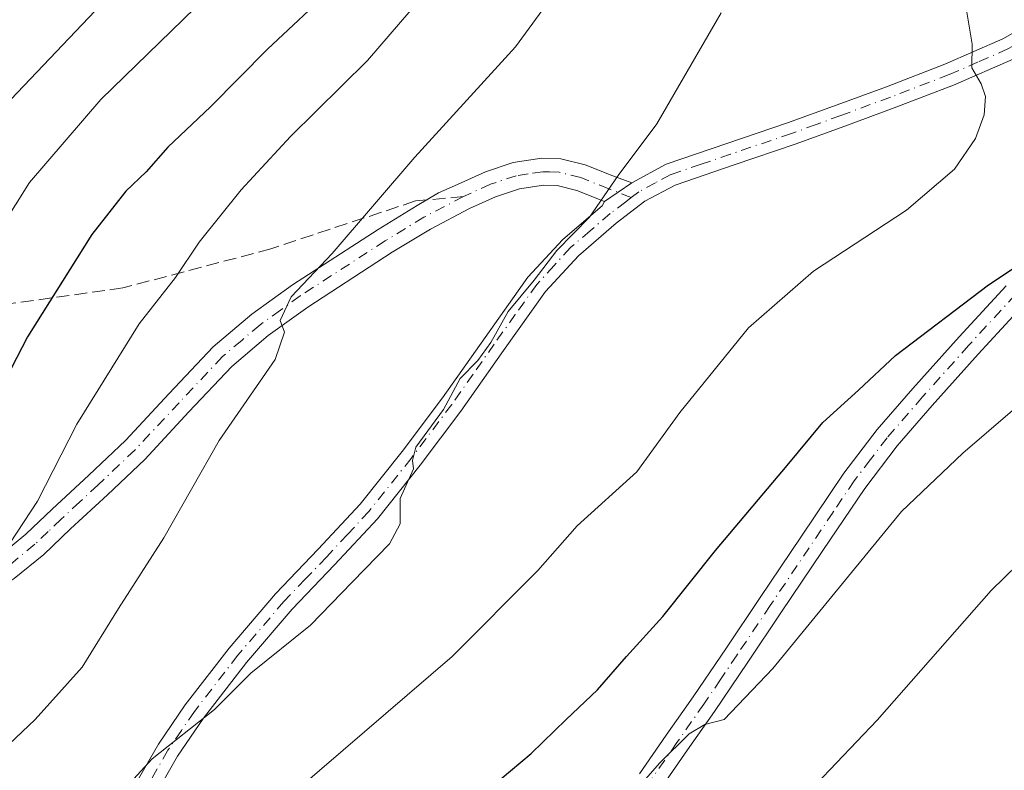
# Model space of a CAD drawing. Units: metres. Extents: x 576774 to 580213, y 4726545 to 4728897.
# Drawn here: x 577376 to 577503, y 4728540 to 4728637 of the extents above; entities that cross this region are included whole.
import ezdxf

# ---------------------------------------------------------------- set-up
doc = ezdxf.new("R2010")
doc.units = ezdxf.units.M
doc.header["$MEASUREMENT"] = 0
doc.linetypes.add('DGN Style 3', pattern=[2.307223458686699, 1.648016756204785, -0.6592067024819142])
doc.linetypes.add('DGN Style 4', pattern=[2.6384748266838614, 1.318413404963828, -0.6592067024819142, 0.001648016756204785, -0.6592067024819142])
for name, color, linetype, lineweight in [('Camino Cxs', 7, 'Continuous', 0), ('Camino eje', 30, 'DGN Style 4', 13), ('Curva de nivel maestra', 30, 'Continuous', 30), ('Curva de nivel normal', 30, 'Continuous', 0), ('Senda', 7, 'DGN Style 3', 0), ('Senda no paivmentada conexión', 7, 'DGN Style 3', 0)]:
    doc.layers.add(name, color=color, linetype=linetype, lineweight=lineweight)

msp = doc.modelspace()

# ---------------------------------------------------------------- linework, layer by layer
at = {"layer": 'Camino Cxs', "color": 7, "linetype": 'Continuous', "lineweight": 0, "extrusion": (-0.1946616533251836, -0.1346803165406361, 0.971580183546999), "elevation": -748733.1548576483, "flags": 128}
msp.add_lwpolyline([(-3560077.529458763, 3075468.879118873), (-3560077.529458763, 3075464.492329094)], dxfattribs=at)
msp.add_lwpolyline([(-3560077.529458763, 3075468.879118873), (-3560077.529458763, 3075464.492329094)], dxfattribs=at)
at = {"layer": 'Camino Cxs', "color": 7, "linetype": 'Continuous', "lineweight": 0}
for points in [[(577454.8251, 4728615.845100001, 542.0396000000037), (577459.2100999998, 4728618.210100001, 542.5633999999991), (577467.0000999998, 4728620.880100001, 540.5475000000006), (577474.7901, 4728623.520099999, 540.2148000000016), (577481.1300999997, 4728625.8301, 540.0641000000032), (577487.4600999998, 4728628.1601, 539.265400000004), (577494.9801000003, 4728631.050100001, 538.0467999999964), (577502.4101, 4728634.3101, 536.9998999999953), (577508.1901000004, 4728637.610099999, 537.042300000001), (577513.6700999998, 4728641.280099999, 536.2982000000047), (577517.6700999998, 4728643.860099999, 536.3965000000027), (577519.5800999999, 4728645.2601, 536.2419999999984), (577521.3501000004, 4728646.880100001, 536.0905000000057), (577526.5900999998, 4728652.4101, 533.9055999999982)], [(577391.0500999996, 4728538.5601, 538.0817999999999), (577394.0701000001, 4728543.8101, 539.0124999999971), (577397.5100999996, 4728548.870100001, 540.5893999999971), (577403.1401000004, 4728556.140100001, 541.838499999998), (577409.0900999998, 4728563.110099999, 542.1701999999932), (577414.5800999999, 4728568.8301, 541.4128000000055), (577419.9700999996, 4728574.630100001, 542.3013000000064), (577425.3400999998, 4728581.380100001, 542.7344000000012), (577430.5301000001, 4728588.2601, 541.863200000007), (577435.9801000003, 4728595.9901, 542.8187000000034), (577441.4801000003, 4728603.710100001, 542.6230999999971), (577445.9401000004, 4728608.5701, 542.2608000000037), (577450.9801000003, 4728612.9001, 540.7596999999951), (577451.3201000001, 4728613.420100001, 541.0011999999988), (577454.8251, 4728615.845100001, 542.0396000000037), (577459.2100999998, 4728618.210100001, 542.5633999999991), (577467.0000999998, 4728620.880100001, 540.5475000000006), (577474.7901, 4728623.520099999, 540.2148000000016), (577481.1300999997, 4728625.8301, 540.0641000000032), (577487.4600999998, 4728628.1601, 539.265400000004), (577494.9801000003, 4728631.050100001, 538.0467999999964), (577502.4101, 4728634.3101, 536.9998999999953), (577508.1901000004, 4728637.610099999, 537.042300000001)], [(577503.7100999998, 4728631.710100001, 536.2433000000019), (577496.0800999999, 4728628.370100001, 537.354800000001), (577488.4801000003, 4728625.450099999, 538.2127000000038), (577482.1300999997, 4728623.110099999, 539.6027000000031), (577475.7500999998, 4728620.790100001, 539.6107000000047), (577467.9401000004, 4728618.140100001, 538.4524999999994), (577460.3701, 4728615.550100001, 540.7771999999968), (577456.4901000002, 4728613.470100001, 539.5831999999937), (577452.8101000004, 4728610.6501, 540.2198000000062), (577447.9501, 4728606.4801, 541.1576999999961), (577443.7301000003, 4728601.890100001, 540.7136000000028), (577438.3501000004, 4728594.3101, 541.2687000000005), (577432.8701, 4728586.550100001, 539.9866000000038), (577427.6300999997, 4728579.600099999, 541.4075000000012), (577422.1700999998, 4728572.7401, 540.6487999999954), (577416.6801000005, 4728566.840100001, 539.8175000000047), (577411.2401000002, 4728561.1601, 540.3377000000038), (577405.3901000004, 4728554.3101, 540.2673000000068), (577399.8501000004, 4728547.1601, 539.8138999999937), (577396.5201000003, 4728542.270099999, 538.2130000000034), (577393.6001000004, 4728537.190099999, 536.7133999999933)], [(577503.7100999998, 4728631.710100001, 536.2433000000019), (577496.0800999999, 4728628.370100001, 537.354800000001), (577488.4801000003, 4728625.450099999, 538.2127000000038), (577482.1300999997, 4728623.110099999, 539.6027000000031), (577475.7500999998, 4728620.790100001, 539.6107000000047), (577467.9401000004, 4728618.140100001, 538.4524999999994), (577460.3701, 4728615.550100001, 540.7771999999968), (577456.4901000002, 4728613.470100001, 539.5831999999937), (577452.8101000004, 4728610.6501, 540.2198000000062), (577447.9501, 4728606.4801, 541.1576999999961), (577443.7301000003, 4728601.890100001, 540.7136000000028), (577438.3501000004, 4728594.3101, 541.2687000000005), (577432.8701, 4728586.550100001, 539.9866000000038), (577427.6300999997, 4728579.600099999, 541.4075000000012), (577422.1700999998, 4728572.7401, 540.6487999999954), (577416.6801000005, 4728566.840100001, 539.8175000000047), (577411.2401000002, 4728561.1601, 540.3377000000038), (577405.3901000004, 4728554.3101, 540.2673000000068), (577399.8501000004, 4728547.1601, 539.8138999999937), (577396.5201000003, 4728542.270099999, 538.2130000000034), (577393.6001000004, 4728537.190099999, 536.7133999999933)], [(577371.6401000004, 4728566.5801, 548.931700000001), (577373.5100999996, 4728567.840100001, 549.2733000000007), (577377.0701000001, 4728570.7601, 549.9334999999992), (577380.4200999998, 4728573.960100001, 550.1358999999939), (577385.1601, 4728578.350099999, 549.7090999999928), (577389.8601000002, 4728582.790100001, 549.6380000000064), (577395.4600999998, 4728588.800100001, 549.1315999999933), (577401.0900999998, 4728594.790100001, 548.0525000000052), (577406.0500999996, 4728598.970100001, 547.7776000000014), (577411.2901, 4728602.7501, 548.0669000000053), (577422.2500999998, 4728609.860099999, 546.7703000000038), (577427.2701000003, 4728612.9101, 546.303700000004), (577429.9901000002, 4728614.530099999, 546.010500000004), (577432.4501, 4728615.630100001, 545.9658999999956), (577436.0401, 4728617.2501, 546.4566000000051), (577439.5800999999, 4728618.4301, 546.1199000000051), (577443.2701000003, 4728618.9901, 545.3135000000038), (577445.7100999998, 4728618.9101, 544.590400000001), (577448.8101000004, 4728618.1501, 543.7290999999968), (577452.3701, 4728616.720100001, 543.0488000000041), (577454.8251, 4728615.845100001, 542.0396000000037)], [(577373.5100999996, 4728567.840100001, 549.2733000000007), (577377.0701000001, 4728570.7601, 549.9334999999992), (577380.4200999998, 4728573.960100001, 550.1358999999939), (577385.1601, 4728578.350099999, 549.7090999999928), (577389.8601000002, 4728582.790100001, 549.6380000000064), (577395.4600999998, 4728588.800100001, 549.1315999999933), (577401.0900999998, 4728594.790100001, 548.0525000000052), (577406.0500999996, 4728598.970100001, 547.7776000000014), (577411.2901, 4728602.7501, 548.0669000000053), (577422.2500999998, 4728609.860099999, 546.7703000000038), (577427.2701000003, 4728612.9101, 546.303700000004), (577429.9901000002, 4728614.530099999, 546.010500000004), (577432.4501, 4728615.630100001, 545.9658999999956), (577436.0401, 4728617.2501, 546.4566000000051), (577439.5800999999, 4728618.4301, 546.1199000000051), (577443.2701000003, 4728618.9901, 545.3135000000038), (577445.7100999998, 4728618.9101, 544.590400000001), (577448.8101000004, 4728618.1501, 543.7290999999968), (577452.3701, 4728616.720100001, 543.0488000000041), (577454.8251, 4728615.845100001, 542.0396000000037), (577451.3201000001, 4728613.420100001, 541.0011999999988), (577447.7500999998, 4728614.850099999, 542.380999999994), (577445.2301000003, 4728615.470100001, 543.3190000000031), (577443.4700999996, 4728615.520099999, 543.8540000000066), (577440.3901000004, 4728615.0601, 544.2755999999936), (577437.3000999996, 4728614.030099999, 544.1621000000014), (577433.9600999998, 4728612.520099999, 544.0761000000057), (577428.9700999996, 4728609.9001, 544.2305000000051), (577424.0800999999, 4728606.9301, 545.0357999999978), (577413.2401000002, 4728599.9001, 545.2084000000032), (577408.1700999998, 4728596.2501, 545.1638999999996), (577403.4700999996, 4728592.280099999, 545.2733000000007), (577397.9801000003, 4728586.440099999, 546.9208000000071), (577392.3101000004, 4728580.350099999, 547.835500000001), (577387.5201000003, 4728575.8301, 547.189400000003), (577382.7901, 4728571.440099999, 547.8257000000012), (577379.3601000002, 4728568.170100001, 547.619200000001), (577375.5800999999, 4728565.0701, 546.8588000000018)], [(577451.3201000001, 4728613.420100001, 541.0011999999988), (577447.7500999998, 4728614.850099999, 542.380999999994), (577445.2301000003, 4728615.470100001, 543.3190000000031), (577443.4700999996, 4728615.520099999, 543.8540000000066), (577440.3901000004, 4728615.0601, 544.2755999999936), (577437.3000999996, 4728614.030099999, 544.1621000000014), (577433.9600999998, 4728612.520099999, 544.0761000000057), (577428.9700999996, 4728609.9001, 544.2305000000051), (577424.0800999999, 4728606.9301, 545.0357999999978), (577413.2401000002, 4728599.9001, 545.2084000000032), (577408.1700999998, 4728596.2501, 545.1638999999996), (577403.4700999996, 4728592.280099999, 545.2733000000007), (577397.9801000003, 4728586.440099999, 546.9208000000071), (577392.3101000004, 4728580.350099999, 547.835500000001), (577387.5201000003, 4728575.8301, 547.189400000003), (577382.7901, 4728571.440099999, 547.8257000000012), (577379.3601000002, 4728568.170100001, 547.619200000001), (577375.5800999999, 4728565.0701, 546.8588000000018), (577374.4301000005, 4728564.300100001, 546.6391000000004)], [(577391.0500999996, 4728538.5601, 538.0817999999999), (577394.0701000001, 4728543.8101, 539.0124999999971), (577397.5100999996, 4728548.870100001, 540.5893999999971), (577403.1401000004, 4728556.140100001, 541.838499999998), (577409.0900999998, 4728563.110099999, 542.1701999999932), (577414.5800999999, 4728568.8301, 541.4128000000055), (577419.9700999996, 4728574.630100001, 542.3013000000064), (577425.3400999998, 4728581.380100001, 542.7344000000012), (577430.5301000001, 4728588.2601, 541.863200000007), (577435.9801000003, 4728595.9901, 542.8187000000034), (577441.4801000003, 4728603.710100001, 542.6230999999971), (577445.9401000004, 4728608.5701, 542.2608000000037), (577450.9801000003, 4728612.9001, 540.7596999999951), (577451.3201000001, 4728613.420100001, 541.0011999999988)], [(577455.8051000005, 4728540.030099999, 524.9763999999996), (577459.2301000003, 4728544.970100001, 525.024900000004), (577462.6901000004, 4728549.9001, 525.6855000000069), (577466.9301000005, 4728556.200099999, 528.0296999999991), (577471.1801000005, 4728562.520099999, 528.4336000000039), (577476.5601000004, 4728570.5001, 529.954700000002), (577481.9901000002, 4728578.5701, 529.9094000000041), (577486.2801000001, 4728584.170100001, 528.824099999998), (577490.8701, 4728589.450099999, 528.8387999999978), (577496.7901, 4728596.0801, 528.3166000000056), (577502.8300999999, 4728602.630100001, 527.8227000000043)], [(577455.8051000005, 4728540.030099999, 524.9763999999996), (577459.2301000003, 4728544.970100001, 525.024900000004), (577462.6901000004, 4728549.9001, 525.6855000000069), (577466.9301000005, 4728556.200099999, 528.0296999999991), (577471.1801000005, 4728562.520099999, 528.4336000000039), (577476.5601000004, 4728570.5001, 529.954700000002), (577481.9901000002, 4728578.5701, 529.9094000000041), (577486.2801000001, 4728584.170100001, 528.824099999998), (577490.8701, 4728589.450099999, 528.8387999999978), (577496.7901, 4728596.0801, 528.3166000000056), (577502.8300999999, 4728602.630100001, 527.8227000000043)], [(577505.2200999996, 4728600.350099999, 526.7939999999944), (577499.2301000003, 4728593.860099999, 526.9294999999984), (577493.3501000004, 4728587.270099999, 527.3736000000063), (577488.8400999998, 4728582.0801, 527.0905000000057), (577484.6801000005, 4728576.640100001, 528.497000000003), (577479.3000999996, 4728568.6601, 528.2540000000008), (577473.9200999998, 4728560.670100001, 527.0412999999971), (577469.6700999998, 4728554.350099999, 526.448900000003), (577465.4101, 4728548.030099999, 524.2951999999932), (577461.9401000004, 4728543.0801, 523.7871000000014), (577458.5000999998, 4728538.110099999, 523.095100000006)], [(577505.2200999996, 4728600.350099999, 526.7939999999944), (577499.2301000003, 4728593.860099999, 526.9294999999984), (577493.3501000004, 4728587.270099999, 527.3736000000063), (577488.8400999998, 4728582.0801, 527.0905000000057), (577484.6801000005, 4728576.640100001, 528.497000000003), (577479.3000999996, 4728568.6601, 528.2540000000008), (577473.9200999998, 4728560.670100001, 527.0412999999971), (577469.6700999998, 4728554.350099999, 526.448900000003), (577465.4101, 4728548.030099999, 524.2951999999932), (577461.9401000004, 4728543.0801, 523.7871000000014), (577458.5000999998, 4728538.110099999, 523.095100000006)]]:
    msp.add_polyline3d(points, dxfattribs=at)
at = {"layer": 'Camino eje', "color": 30, "linetype": 'DGN Style 4', "lineweight": 13}
for points in [[(577526.3267000001, 4728649.030099999, 533.8929000000062), (577524.8000999996, 4728648.4101, 534.665599999993), (577523.1750999996, 4728646.6951, 535.477899999998), (577522.3651000002, 4728645.845100001, 535.7461999999941), (577520.5000999998, 4728644.140100001, 535.9023000000016), (577519.4451000001, 4728643.370100001, 535.9900999999954), (577518.4901000002, 4728642.670100001, 536.0546000000032), (577516.4650999998, 4728641.360099999, 536.0820999999996), (577514.4650999998, 4728640.0701, 535.877800000002), (577508.9550999999, 4728636.380100001, 536.491399999999), (577506.0651000004, 4728634.7301, 536.8181999999942), (577503.0601000004, 4728633.0101, 536.5016999999935), (577499.2451, 4728631.340100001, 536.9128999999957), (577495.5301000001, 4728629.710100001, 537.6662999999971), (577487.9700999996, 4728626.8051, 538.681899999996), (577481.6300999997, 4728624.470100001, 539.8459000000003), (577478.4600999998, 4728623.315099999, 539.9680999999982), (577475.2701000003, 4728622.155099999, 539.9284999999945), (577467.4700999996, 4728619.5101, 539.4410000000062), (577463.6851000004, 4728618.215100001, 540.6802000000025), (577459.7901, 4728616.880100001, 541.8034999999945), (577457.8501000004, 4728615.840100001, 541.5040000000008), (577455.7001, 4728614.690099999, 540.8834999999963), (577454.7141000004, 4728613.9341, 540.494399999996)], [(577454.7141000004, 4728613.9341, 540.494399999996), (577451.8450999996, 4728615.0701, 541.9737000000023), (577448.2801000001, 4728616.5001, 543.0489999999991), (577445.4700999996, 4728617.190099999, 544.0639999999985), (577444.2500999998, 4728617.2301, 544.5105999999942), (577443.3701, 4728617.255100001, 544.8326999999991), (577441.5251000002, 4728616.975099999, 545.2066999999952), (577439.9851000002, 4728616.745100001, 545.4241000000038), (577436.6700999998, 4728615.640100001, 545.3540000000066), (577433.2050999999, 4728614.075099999, 545.0721000000049)], [(577433.2050999999, 4728614.075099999, 545.0721000000049), (577428.1201, 4728611.405099999, 545.2737000000052), (577423.1651, 4728608.395099999, 545.8846999999951), (577412.2651000004, 4728601.325099999, 546.5077000000019), (577409.7301000003, 4728599.5001, 546.1891000000032), (577407.1101000002, 4728597.610099999, 546.4023000000016), (577404.7600999996, 4728595.6251, 546.6040000000066), (577402.2801000001, 4728593.5351, 546.5669000000053), (577396.7200999996, 4728587.620100001, 547.9216000000015), (577391.0850999998, 4728581.5701, 548.7786999999954), (577386.3400999998, 4728577.090100001, 548.4253000000026), (577383.9751000004, 4728574.895099999, 548.8617999999988), (577381.6051000003, 4728572.700099999, 548.7137999999978), (577379.9301000005, 4728571.100099999, 549.0060999999987), (577378.2150999998, 4728569.465100001, 548.5681000000042), (577374.5450999998, 4728566.4551, 547.915399999998), (577373.9700999996, 4728566.0701, 547.8766999999935), (577373.0800999999, 4728565.470100001, 547.7133999999933), (577372.3432999998, 4728564.683300001, 547.2618999999977)], [(577454.7141000004, 4728613.9341, 540.494399999996), (577454.0201000003, 4728613.4001, 540.2676000000065), (577452.0374999996, 4728611.8825, 540.2936000000045), (577449.4650999998, 4728609.690099999, 541.2099000000017), (577446.9451000001, 4728607.5251, 542.0938000000025), (577444.8350999998, 4728605.2301, 541.570000000007), (577442.6051000003, 4728602.800100001, 541.7733000000007), (577439.8551000003, 4728598.940099999, 541.6647999999988), (577437.1651, 4728595.1501, 542.0724000000046), (577434.4401000004, 4728591.2851, 541.3016999999963), (577431.7001, 4728587.405099999, 540.6778999999951), (577426.4851000002, 4728580.4901, 542.0700999999972), (577421.0701000001, 4728573.6851, 541.5443999999989), (577418.3251, 4728570.735099999, 541.0237999999954), (577415.6300999997, 4728567.835100001, 540.5314999999973), (577412.9101, 4728564.995100001, 540.7415000000037), (577410.1651, 4728562.1351, 541.1763999999966), (577404.2651000004, 4728555.225099999, 540.9799999999959), (577398.6801000005, 4728548.015100001, 539.9848999999958), (577397.0151000004, 4728545.5701, 539.122000000003), (577395.2950999998, 4728543.040100001, 538.5051999999996), (577392.3251, 4728537.8751, 536.6751999999979)], [(577504.0251000002, 4728601.4901, 527.0668000000006), (577498.0100999996, 4728594.970100001, 527.4018000000069), (577492.1101000002, 4728588.360099999, 527.901199999993), (577487.5601000004, 4728583.1251, 527.513300000006), (577485.4151, 4728580.325099999, 528.5947000000015), (577483.3350999998, 4728577.6051, 529.1447999999946), (577480.6201, 4728573.5701, 528.6910000000062), (577472.5500999996, 4728561.595100001, 527.4428999999947), (577468.3000999996, 4728555.2751, 527.1894999999931), (577466.1801000005, 4728552.1251, 525.9421000000002), (577464.0500999996, 4728548.965100001, 525.008600000001), (577460.5850999998, 4728544.0251, 524.4079999999958), (577457.1524999999, 4728539.0701, 523.6707000000024)]]:
    msp.add_polyline3d(points, dxfattribs=at)
at = {"layer": 'Curva de nivel maestra', "color": 30, "linetype": 'Continuous', "lineweight": 30, "flags": 128}
for points, elevation in [([(577416.6699999999, 4728641.050100001), (577408.0700000003, 4728632.9901), (577400.7400000002, 4728625.5801), (577395.2599999999, 4728620.4001), (577392.5199999996, 4728617.2401), (577389.9000000004, 4728614.7501), (577385.5099999999, 4728609.200099999), (577377.2699999996, 4728596.090100001), (577370.9800000004, 4728583.9801)], 550), ([(577435.2699999996, 4728537.0801), (577441.8799999999, 4728542.6501), (577446.3700000001, 4728547.0001), (577450.4199999999, 4728550.790100001), (577454.1100000005, 4728555.090100001), (577458.7999999998, 4728560.190099999), (577465.5300000003, 4728568.690099999), (577474.7400000002, 4728579.5601), (577479.3200000003, 4728585.090100001), (577483.9000000004, 4728589.2401), (577488.6200000001, 4728593.690099999), (577500.5700000003, 4728602.7501), (577508.0899999999, 4728607.7501)], 525)]:
    msp.add_lwpolyline(points, dxfattribs=dict(at, elevation=elevation))
at = {"layer": 'Curva de nivel normal', "color": 30, "linetype": 'Continuous', "lineweight": 0, "flags": 128}
for points, elevation in [([(577374.1600000003, 4728568.280099999), (577378.5599999996, 4728574.9901), (577383.5999999996, 4728584.880100001), (577391.5999999996, 4728597.7301), (577396.2699999996, 4728603.6801), (577399.29, 4728608.210100001), (577404.6799999997, 4728614.920100001), (577411.0199999996, 4728621.7601), (577420.9000000004, 4728631.5001), (577437.0800000001, 4728650.3301)], 545), ([(577449.4400000004, 4728646.4001), (577439.8700000001, 4728633.270099999), (577426.9600000001, 4728619.130100001), (577416.3700000001, 4728606.7501), (577411.0999999996, 4728601.200099999), (577409.6799999997, 4728598.1801), (577410.25, 4728596.6801), (577409.0499999998, 4728593.1801), (577401.8700000001, 4728582.7601), (577394.75, 4728570.300100001), (577388.9299999997, 4728561.220100001), (577384.2699999996, 4728553.720100001), (577378.2699999996, 4728547.0101), (577371.5199999996, 4728540.630100001)], 540), ([(577372.3200000003, 4728607.610099999), (577377.5199999996, 4728615.890100001), (577386.7000000002, 4728626.520099999), (577403.29, 4728642.700099999)], 555), ([(577369.2800000003, 4728620.4001), (577385.9400000004, 4728637.890100001)], 560), ([(577373.4000000004, 4728502.920100001), (577378.3600000005, 4728508.5001), (577383.9699999997, 4728511.9301), (577391.6900000004, 4728517.300100001), (577397.2000000002, 4728522.440099999), (577403.6299999999, 4728530.1501), (577411.9900000002, 4728538.0801), (577431.75, 4728555.0701), (577442.7599999999, 4728566.100099999), (577447.7999999998, 4728571.8301), (577455.4400000004, 4728578.780099999), (577460.9800000004, 4728586.350099999), (577469.7699999996, 4728597.2401), (577478.1200000001, 4728604.5001), (577490.0300000003, 4728612.3101), (577496.2100000001, 4728617.5801), (577498.9100000003, 4728621.5001), (577500.0199999996, 4728624.5701), (577500.1600000003, 4728626.9001), (577499.6299999999, 4728628.520099999), (577498.4100000003, 4728630.5601), (577498.4500000002, 4728633.610099999), (577497.5999999996, 4728638.7601)], 530), ([(577466.2599999999, 4728637.640100001), (577458, 4728623.4101), (577453.0499999998, 4728616.7501), (577449.3700000001, 4728611.4101), (577445.1799999997, 4728607.130100001), (577442.2800000003, 4728603.340100001), (577438.9299999997, 4728599.340100001), (577436.7100000001, 4728595.340100001), (577435.04, 4728593.050100001), (577432.79, 4728590.7501), (577430.6399999997, 4728586.7501), (577427.0800000001, 4728581.920100001), (577426.6699999999, 4728580.200099999), (577426.8099999996, 4728579.1501), (577425.0999999996, 4728575.360099999), (577425.0800000001, 4728572.110099999), (577423.7300000004, 4728569.520099999), (577418.9299999997, 4728564.620100001), (577413.5999999996, 4728559.090100001), (577405.9299999997, 4728552.9301), (577401.2699999996, 4728548.2601), (577393.2699999996, 4728541.940099999), (577386.0800000001, 4728534.120100001)], 535), ([(577452.6699999999, 4728534.9001), (577458.3799999999, 4728541.420100001), (577462.1500000004, 4728545.1601), (577464.1500000004, 4728546.3301), (577466.6399999997, 4728546.9901), (577472.9100000003, 4728553.520099999), (577489.4199999999, 4728573.6801), (577497.2599999999, 4728581.170100001), (577507.2599999999, 4728589.7601)], 520), ([(577518, 4728580.220100001), (577500.9199999999, 4728563.550100001), (577486.2599999999, 4728546.9101), (577478.4400000004, 4728538.6801)], 515)]:
    msp.add_lwpolyline(points, dxfattribs=dict(at, elevation=elevation))
at = {"layer": 'Senda', "color": 7, "linetype": 'DGN Style 3', "lineweight": 0}
msp.add_polyline3d([(577428.4858999997, 4728613.634199999, 546.1218999999984), (577427.0500999996, 4728613.5001, 546.4790000000066), (577408.5100999996, 4728607.360099999, 550.4523999999947), (577389.4901000002, 4728602.340100001, 553.9309000000068), (577365.2386999996, 4728598.9649, 560.1297999999952), (577332.3425000003, 4728596.7611, 568.7468999999984)], dxfattribs=at)
at = {"layer": 'Senda no paivmentada conexión', "color": 7, "linetype": 'DGN Style 3', "lineweight": 0, "extrusion": (0.2153100457105612, 0.02011573977579879, 0.9763385382281027), "elevation": 219978.9149171109, "flags": 128}
msp.add_lwpolyline([(4654397.310382238, -990664.1352082693), (4654397.310382239, -990659.280589696)], dxfattribs=at)

doc.saveas('drawing.dxf')
